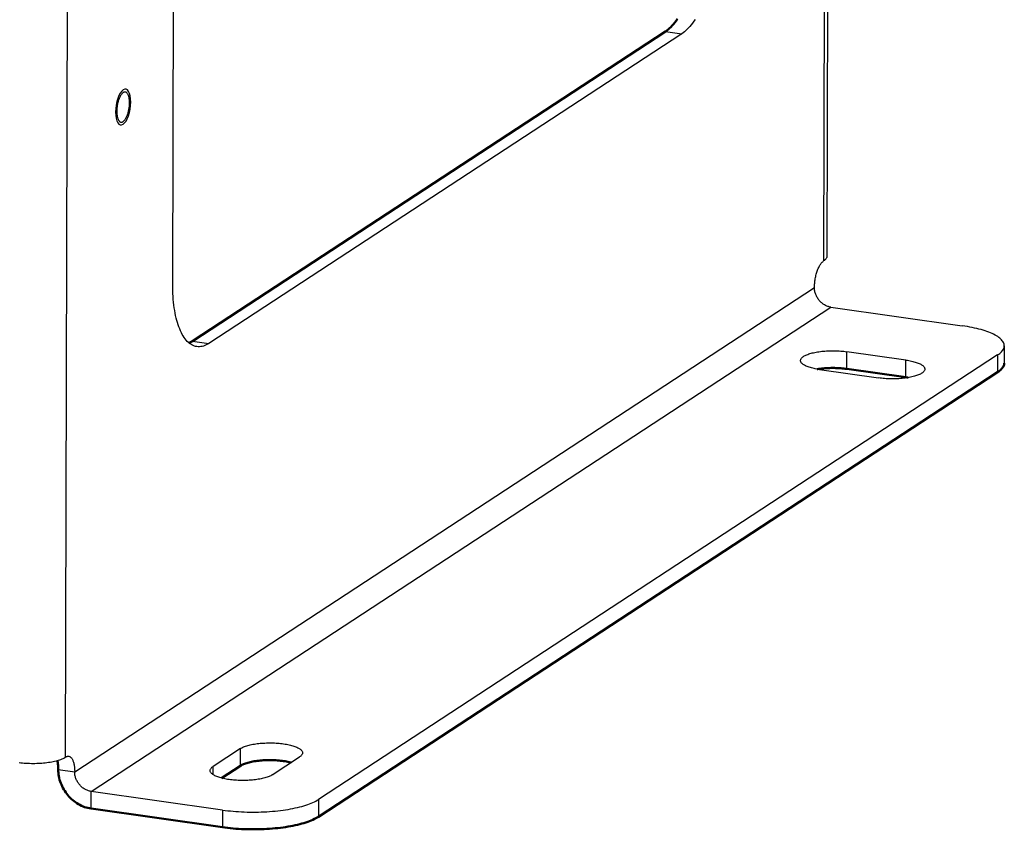
# Model space of a CAD drawing. Units: millimetres. Extents: x 816 to 2483, y -737 to 1643.
# Drawn here: x 2118 to 2254, y -705 to -593 of the extents above; entities that cross this region are included whole.
import ezdxf

# ---------------------------------------------------------------- set-up
doc = ezdxf.new("R2010")
doc.units = ezdxf.units.MM
doc.header["$LTSCALE"] = 5
doc.layers.get('0').update_dxf_attribs({"linetype": 'CONTINUOUS'})
doc.layers.add('02_ACHSEN', color=7, linetype='CONTINUOUS')
doc.layers.add('AM_0 ( Kontur 0.5 )', color=7, linetype='CONTINUOUS', lineweight=50)

msp = doc.modelspace()

# ---------------------------------------------------------------- linework, layer by layer
at = {"color": 9, "linetype": 'Continuous'}
for p, q in [((2229.397, -514.872), (2229.138, -626.563)), ((2124.38, -695.168), (2124.636, -584.992)), ((2207.277, -594.827), (2209.547, -595.15)), ((2125.631, -697.203), (2227.875, -630.245)), ((2127.895, -699.908), (2230.139, -632.95)), ((2141.908, -637.637), (2144.177, -637.959)), ((2253.188, -639.563), (2253.182, -641.945)), ((2123.361, -696.881), (2125.631, -697.203)), ((2127.89, -702.29), (2127.895, -699.908)), ((2159.324, -701.032), (2159.319, -703.415)), ((2146.054, -702.487), (2146.049, -704.869))]:
    msp.add_line(p, q, dxfattribs=at)
at = {"color": 7, "linetype": 'Continuous'}
for p, q in [((2229.855, -515.144), (2229.598, -625.93)), ((2139.176, -629.817), (2139.416, -525.948)), ((2209.547, -595.15), (2144.177, -637.959)), ((2230.139, -632.95), (2248.298, -635.529)), ((2253.188, -639.563), (2159.324, -701.032)), ((2254.108, -638.297), (2254.102, -640.679)), ((2146.054, -702.487), (2127.895, -699.908))]:
    msp.add_line(p, q, dxfattribs=at)
for points in [[(2211.385, -593.156), (2211.209, -593.421), (2211.03, -593.671), (2210.849, -593.908), (2210.666, -594.13), (2210.482, -594.338), (2210.296, -594.531), (2210.11, -594.709), (2209.922, -594.872), (2209.735, -595.019), (2209.547, -595.15)], [(2229.598, -625.93), (2229.594, -625.99), (2229.579, -626.064), (2229.551, -626.137), (2229.511, -626.21), (2229.46, -626.283), (2229.397, -626.355), (2229.322, -626.425), (2229.236, -626.495), (2229.138, -626.563)], [(2227.875, -630.245), (2227.877, -630.094), (2227.882, -629.942), (2227.891, -629.788), (2227.903, -629.633), (2227.919, -629.477), (2227.938, -629.322), (2227.96, -629.166), (2227.986, -629.011), (2228.015, -628.858), (2228.046, -628.706), (2228.081, -628.555), (2228.119, -628.408), (2228.159, -628.263), (2228.202, -628.121), (2228.247, -627.983), (2228.295, -627.848), (2228.346, -627.718), (2228.398, -627.593), (2228.453, -627.473), (2228.509, -627.358), (2228.567, -627.249), (2228.626, -627.145), (2228.687, -627.048), (2228.75, -626.958), (2228.813, -626.874), (2228.877, -626.797), (2228.942, -626.727), (2229.007, -626.665), (2229.072, -626.61), (2229.138, -626.563)], [(2142.516, -638.405), (2142.342, -638.372), (2142.169, -638.322), (2141.998, -638.255), (2141.831, -638.173), (2141.667, -638.073), (2141.506, -637.958), (2141.349, -637.827), (2141.197, -637.68), (2141.048, -637.517), (2140.904, -637.339), (2140.764, -637.146), (2140.63, -636.938), (2140.5, -636.716), (2140.375, -636.479), (2140.256, -636.228), (2140.142, -635.964), (2140.034, -635.686), (2139.932, -635.396), (2139.836, -635.093), (2139.746, -634.779), (2139.662, -634.452), (2139.585, -634.115), (2139.513, -633.767), (2139.449, -633.409), (2139.391, -633.041), (2139.34, -632.664), (2139.296, -632.279), (2139.258, -631.885), (2139.228, -631.484), (2139.204, -631.076), (2139.188, -630.662), (2139.178, -630.242), (2139.176, -629.817)], [(2230.139, -632.95), (2230.027, -632.931), (2229.917, -632.907), (2229.806, -632.877), (2229.696, -632.841), (2229.587, -632.8), (2229.48, -632.754), (2229.374, -632.702), (2229.27, -632.645), (2229.169, -632.583), (2229.069, -632.516), (2228.972, -632.445), (2228.878, -632.369), (2228.788, -632.289), (2228.7, -632.204), (2228.616, -632.116), (2228.535, -632.024), (2228.459, -631.928), (2228.386, -631.829), (2228.318, -631.727), (2228.254, -631.623), (2228.194, -631.515), (2228.14, -631.406), (2228.09, -631.294), (2228.045, -631.181), (2228.005, -631.066), (2227.971, -630.95), (2227.941, -630.834), (2227.917, -630.716), (2227.898, -630.599), (2227.885, -630.481), (2227.877, -630.363), (2227.875, -630.245)], [(2254.108, -638.297), (2254.1, -638.177), (2254.077, -638.058), (2254.039, -637.939), (2253.986, -637.821), (2253.917, -637.704), (2253.833, -637.587), (2253.734, -637.472), (2253.62, -637.358), (2253.491, -637.245), (2253.348, -637.134), (2253.191, -637.024), (2253.02, -636.917), (2252.835, -636.811), (2252.637, -636.708), (2252.425, -636.607), (2252.201, -636.509), (2251.964, -636.414), (2251.715, -636.321), (2251.454, -636.232), (2251.182, -636.145), (2250.899, -636.062), (2250.606, -635.982), (2250.302, -635.906), (2249.989, -635.834), (2249.667, -635.765), (2249.337, -635.7), (2248.998, -635.639), (2248.652, -635.582), (2248.298, -635.529)], [(2144.177, -637.959), (2143.989, -638.074), (2143.802, -638.173), (2143.615, -638.256), (2143.428, -638.322), (2143.243, -638.372), (2143.059, -638.405), (2142.877, -638.422), (2142.696, -638.422), (2142.516, -638.405)], [(2253.188, -639.563), (2253.345, -639.454), (2253.488, -639.344), (2253.617, -639.232), (2253.731, -639.118), (2253.831, -639.003), (2253.915, -638.887), (2253.984, -638.77), (2254.038, -638.652), (2254.077, -638.534), (2254.1, -638.415), (2254.108, -638.297)], [(2117.971, -695.925), (2118.2, -695.951), (2118.434, -695.975), (2118.671, -695.994), (2118.911, -696.01), (2119.154, -696.023), (2119.398, -696.032), (2119.643, -696.037), (2119.888, -696.039), (2120.133, -696.037), (2120.378, -696.031), (2120.621, -696.022), (2120.863, -696.009), (2121.102, -695.992), (2121.338, -695.972), (2121.57, -695.949), (2121.798, -695.922), (2122.021, -695.891), (2122.24, -695.858), (2122.452, -695.821), (2122.658, -695.781), (2122.857, -695.738), (2123.05, -695.692), (2123.234, -695.643), (2123.41, -695.592), (2123.577, -695.538), (2123.735, -695.482), (2123.884, -695.423), (2124.023, -695.362), (2124.153, -695.299), (2124.272, -695.234), (2124.38, -695.168)], [(2124.38, -695.168), (2124.446, -695.128), (2124.512, -695.097), (2124.577, -695.074), (2124.641, -695.059), (2124.705, -695.052), (2124.768, -695.053), (2124.795, -695.056)], [(2124.795, -695.056), (2124.83, -695.062), (2124.891, -695.08), (2124.95, -695.105), (2125.008, -695.139), (2125.064, -695.18), (2125.118, -695.23), (2125.17, -695.287), (2125.22, -695.351), (2125.267, -695.423), (2125.312, -695.502), (2125.355, -695.587), (2125.394, -695.68), (2125.431, -695.779), (2125.466, -695.884), (2125.497, -695.995), (2125.525, -696.111), (2125.55, -696.233), (2125.571, -696.36), (2125.59, -696.491), (2125.605, -696.627), (2125.616, -696.766), (2125.624, -696.909), (2125.629, -697.054), (2125.631, -697.203)], [(2127.895, -699.908), (2127.784, -699.889), (2127.673, -699.865), (2127.562, -699.835), (2127.452, -699.799), (2127.344, -699.758), (2127.236, -699.711), (2127.13, -699.66), (2127.027, -699.603), (2126.925, -699.541), (2126.825, -699.474), (2126.729, -699.403), (2126.635, -699.327), (2126.544, -699.247), (2126.456, -699.162), (2126.372, -699.074), (2126.291, -698.982), (2126.215, -698.886), (2126.142, -698.787), (2126.074, -698.685), (2126.01, -698.58), (2125.951, -698.473), (2125.896, -698.364), (2125.846, -698.252), (2125.801, -698.138), (2125.761, -698.024), (2125.727, -697.908), (2125.697, -697.792), (2125.673, -697.674), (2125.654, -697.556), (2125.641, -697.438), (2125.633, -697.321), (2125.631, -697.203)], [(2146.054, -702.487), (2146.414, -702.536), (2146.78, -702.58), (2147.151, -702.62), (2147.526, -702.655), (2147.906, -702.686), (2148.29, -702.712), (2148.676, -702.734), (2149.065, -702.751), (2149.456, -702.764), (2149.848, -702.772), (2150.241, -702.775), (2150.633, -702.773), (2151.025, -702.767), (2151.416, -702.756), (2151.805, -702.741), (2152.192, -702.721), (2152.575, -702.696), (2152.955, -702.667), (2153.331, -702.633), (2153.702, -702.595), (2154.068, -702.553), (2154.428, -702.506), (2154.781, -702.455), (2155.127, -702.399), (2155.466, -702.34), (2155.797, -702.276), (2156.119, -702.209), (2156.432, -702.138), (2156.736, -702.063), (2157.03, -701.984), (2157.313, -701.903), (2157.585, -701.817), (2157.846, -701.729), (2158.095, -701.637), (2158.332, -701.543), (2158.557, -701.446), (2158.769, -701.346), (2158.968, -701.244), (2159.153, -701.139), (2159.324, -701.032)]]:
    msp.add_lwpolyline(points, dxfattribs=at)
at = {"color": 2, "linetype": 'Continuous'}
for points in [[(2133.376, -604.595), (2133.358, -604.145), (2133.3, -603.738), (2133.205, -603.391), (2133.074, -603.111), (2132.916, -602.919), (2132.737, -602.818), (2132.541, -602.81), (2132.334, -602.898), (2132.131, -603.077), (2131.935, -603.339), (2131.754, -603.676), (2131.592, -604.081), (2131.461, -604.525), (2131.364, -604.998), (2131.303, -605.482), (2131.281, -605.967)], [(2131.281, -605.967), (2131.3, -606.416), (2131.358, -606.823), (2131.453, -607.17), (2131.584, -607.45), (2131.742, -607.642), (2131.921, -607.744), (2132.116, -607.751), (2132.323, -607.663), (2132.527, -607.484), (2132.723, -607.222), (2132.904, -606.885), (2133.066, -606.48), (2133.196, -606.036), (2133.294, -605.563), (2133.355, -605.079), (2133.376, -604.595)]]:
    msp.add_lwpolyline(points, dxfattribs=at)
at = {"layer": '02_ACHSEN', "color": 9, "linetype": 'Continuous'}
for p, q in [((2232.334, -641.489), (2232.34, -639.106)), ((2240.506, -642.649), (2240.511, -640.267)), ((2148.528, -696.372), (2148.533, -693.99)), ((2144.759, -697.6), (2144.762, -696.46))]:
    msp.add_line(p, q, dxfattribs=at)
at = {"layer": '02_ACHSEN', "color": 7, "linetype": 'Continuous'}
for p, q in [((2240.511, -640.267), (2232.34, -639.106)), ((2228.568, -641.576), (2236.74, -642.737)), ((2148.533, -693.99), (2144.762, -696.46)), ((2152.934, -697.62), (2156.705, -695.15))]:
    msp.add_line(p, q, dxfattribs=at)
for points in [[(2132.624, -603.201), (2132.586, -603.198), (2132.536, -603.2), (2132.486, -603.21), (2132.436, -603.226), (2132.385, -603.249), (2132.334, -603.279), (2132.282, -603.316), (2132.231, -603.36), (2132.181, -603.41), (2132.13, -603.466), (2132.081, -603.529), (2132.032, -603.597), (2131.985, -603.671), (2131.938, -603.751), (2131.893, -603.836), (2131.849, -603.925), (2131.807, -604.02), (2131.767, -604.118), (2131.728, -604.22), (2131.692, -604.326), (2131.658, -604.436), (2131.626, -604.548), (2131.596, -604.662), (2131.569, -604.779), (2131.545, -604.897), (2131.523, -605.017), (2131.504, -605.138), (2131.487, -605.259), (2131.474, -605.38), (2131.463, -605.501), (2131.455, -605.621), (2131.451, -605.739), (2131.449, -605.857)], [(2133.209, -604.704), (2133.208, -604.589), (2133.203, -604.476), (2133.196, -604.366), (2133.186, -604.258), (2133.173, -604.155), (2133.157, -604.055), (2133.139, -603.959), (2133.117, -603.867), (2133.093, -603.781), (2133.067, -603.699), (2133.038, -603.623), (2133.006, -603.553), (2132.972, -603.488), (2132.936, -603.43), (2132.898, -603.377), (2132.858, -603.331), (2132.816, -603.292), (2132.773, -603.259), (2132.728, -603.234), (2132.682, -603.215), (2132.634, -603.203), (2132.624, -603.201)], [(2132.034, -607.36), (2132.072, -607.363), (2132.121, -607.361), (2132.172, -607.351), (2132.222, -607.335), (2132.273, -607.312), (2132.324, -607.282), (2132.375, -607.245), (2132.426, -607.201), (2132.477, -607.151), (2132.527, -607.095), (2132.577, -607.032), (2132.626, -606.964), (2132.673, -606.89), (2132.72, -606.81), (2132.765, -606.725), (2132.809, -606.636), (2132.851, -606.542), (2132.891, -606.443), (2132.929, -606.341), (2132.966, -606.235), (2133, -606.125), (2133.032, -606.013), (2133.062, -605.899), (2133.089, -605.782), (2133.113, -605.664), (2133.135, -605.544), (2133.154, -605.423), (2133.171, -605.302), (2133.184, -605.181), (2133.195, -605.061), (2133.202, -604.941), (2133.207, -604.822), (2133.209, -604.704)], [(2131.449, -605.857), (2131.45, -605.972), (2131.454, -606.085), (2131.462, -606.196), (2131.472, -606.303), (2131.485, -606.407), (2131.5, -606.507), (2131.519, -606.602), (2131.54, -606.694), (2131.565, -606.78), (2131.591, -606.862), (2131.62, -606.938), (2131.652, -607.008), (2131.686, -607.073), (2131.722, -607.132), (2131.76, -607.184), (2131.8, -607.23), (2131.841, -607.269), (2131.885, -607.302), (2131.93, -607.327), (2131.976, -607.346), (2132.024, -607.358), (2132.034, -607.36)], [(2225.954, -640.331), (2225.957, -640.278), (2225.972, -640.211), (2225.997, -640.144), (2226.032, -640.078), (2226.079, -640.013), (2226.136, -639.948), (2226.203, -639.885), (2226.28, -639.822), (2226.368, -639.761), (2226.466, -639.701), (2226.573, -639.643), (2226.689, -639.586), (2226.814, -639.531), (2226.949, -639.478), (2227.091, -639.427), (2227.242, -639.379), (2227.401, -639.333), (2227.567, -639.289), (2227.739, -639.247), (2227.919, -639.209), (2228.104, -639.173), (2228.295, -639.14), (2228.492, -639.109), (2228.693, -639.082), (2228.898, -639.058), (2229.107, -639.037), (2229.32, -639.019), (2229.535, -639.004), (2229.752, -638.992), (2229.971, -638.984), (2230.191, -638.979), (2230.412, -638.977), (2230.632, -638.978), (2230.853, -638.983), (2231.072, -638.991), (2231.29, -639.002), (2231.506, -639.017), (2231.72, -639.035), (2231.93, -639.055), (2232.137, -639.079), (2232.34, -639.106)], [(2228.568, -641.576), (2228.37, -641.546), (2228.177, -641.513), (2227.989, -641.478), (2227.807, -641.439), (2227.632, -641.398), (2227.463, -641.354), (2227.302, -641.308), (2227.148, -641.26), (2227.002, -641.209), (2226.865, -641.157), (2226.736, -641.102), (2226.616, -641.046), (2226.505, -640.987), (2226.404, -640.928), (2226.313, -640.867), (2226.231, -640.804), (2226.16, -640.741), (2226.099, -640.676), (2226.049, -640.611), (2226.009, -640.545), (2225.98, -640.478), (2225.962, -640.412), (2225.954, -640.345), (2225.954, -640.331)], [(2240.511, -640.267), (2240.71, -640.297), (2240.903, -640.33), (2241.09, -640.366), (2241.272, -640.404), (2241.448, -640.445), (2241.616, -640.489), (2241.778, -640.535), (2241.931, -640.583), (2242.077, -640.634), (2242.215, -640.686), (2242.344, -640.741), (2242.463, -640.798), (2242.574, -640.856), (2242.675, -640.916), (2242.767, -640.977), (2242.848, -641.039), (2242.919, -641.103), (2242.98, -641.167), (2243.031, -641.232), (2243.071, -641.298), (2243.1, -641.365), (2243.118, -641.432), (2243.125, -641.499), (2243.126, -641.512)], [(2243.126, -641.512), (2243.122, -641.566), (2243.108, -641.632), (2243.083, -641.699), (2243.047, -641.765), (2243.001, -641.83), (2242.944, -641.895), (2242.877, -641.958), (2242.799, -642.021), (2242.712, -642.082), (2242.614, -642.142), (2242.507, -642.201), (2242.391, -642.257), (2242.265, -642.312), (2242.131, -642.365), (2241.988, -642.416), (2241.837, -642.464), (2241.679, -642.511), (2241.513, -642.555), (2241.34, -642.596), (2241.161, -642.635), (2240.975, -642.671), (2240.784, -642.704), (2240.588, -642.734), (2240.387, -642.761), (2240.181, -642.785), (2239.972, -642.807), (2239.76, -642.825), (2239.545, -642.839), (2239.328, -642.851), (2239.109, -642.859), (2238.889, -642.865), (2238.668, -642.866), (2238.447, -642.865), (2238.227, -642.86), (2238.007, -642.852), (2237.789, -642.841), (2237.573, -642.826), (2237.36, -642.809), (2237.15, -642.788), (2236.943, -642.764), (2236.74, -642.737)], [(2148.533, -693.99), (2148.631, -693.93), (2148.738, -693.872), (2148.854, -693.815), (2148.979, -693.76), (2149.114, -693.707), (2149.256, -693.656), (2149.407, -693.608), (2149.566, -693.561), (2149.732, -693.518), (2149.904, -693.476), (2150.084, -693.438), (2150.269, -693.402), (2150.46, -693.368), (2150.657, -693.338), (2150.858, -693.311), (2151.063, -693.287), (2151.272, -693.265), (2151.485, -693.247), (2151.7, -693.233), (2151.917, -693.221), (2152.136, -693.213), (2152.356, -693.208), (2152.577, -693.206), (2152.797, -693.207), (2153.018, -693.212), (2153.237, -693.22), (2153.455, -693.231), (2153.671, -693.246), (2153.885, -693.263), (2154.095, -693.284), (2154.302, -693.308), (2154.505, -693.335), (2154.703, -693.365), (2154.896, -693.398), (2155.084, -693.434), (2155.265, -693.472), (2155.441, -693.513), (2155.609, -693.557), (2155.771, -693.603), (2155.925, -693.651), (2156.07, -693.702), (2156.208, -693.755), (2156.337, -693.809), (2156.457, -693.866), (2156.567, -693.924), (2156.669, -693.984), (2156.76, -694.045), (2156.841, -694.107), (2156.913, -694.171), (2156.974, -694.235), (2157.024, -694.301), (2157.064, -694.367), (2157.093, -694.433), (2157.111, -694.5), (2157.119, -694.567), (2157.119, -694.581)], [(2157.119, -694.581), (2157.115, -694.634), (2157.101, -694.701), (2157.076, -694.767), (2157.041, -694.833), (2156.994, -694.898), (2156.937, -694.963), (2156.87, -695.027), (2156.793, -695.089), (2156.705, -695.15)], [(2144.348, -697.029), (2144.351, -696.976), (2144.365, -696.91), (2144.39, -696.843), (2144.426, -696.777), (2144.472, -696.712), (2144.529, -696.647), (2144.597, -696.583), (2144.674, -696.521), (2144.762, -696.46)], [(2152.934, -697.62), (2152.836, -697.68), (2152.729, -697.738), (2152.613, -697.795), (2152.487, -697.85), (2152.353, -697.903), (2152.21, -697.954), (2152.059, -698.002), (2151.901, -698.049), (2151.735, -698.092), (2151.562, -698.134), (2151.383, -698.173), (2151.197, -698.208), (2151.006, -698.242), (2150.81, -698.272), (2150.609, -698.299), (2150.403, -698.323), (2150.194, -698.345), (2149.982, -698.363), (2149.767, -698.377), (2149.55, -698.389), (2149.331, -698.397), (2149.111, -698.403), (2148.89, -698.404), (2148.669, -698.403), (2148.449, -698.398), (2148.229, -698.39), (2148.011, -698.379), (2147.795, -698.364), (2147.582, -698.347), (2147.372, -698.326), (2147.165, -698.302), (2146.962, -698.275), (2146.764, -698.245), (2146.571, -698.212), (2146.383, -698.176), (2146.201, -698.138), (2146.026, -698.097), (2145.857, -698.053), (2145.696, -698.007), (2145.542, -697.959), (2145.396, -697.908), (2145.259, -697.855), (2145.13, -697.801), (2145.01, -697.744), (2144.899, -697.686), (2144.798, -697.626), (2144.707, -697.565), (2144.625, -697.503), (2144.554, -697.439), (2144.493, -697.375), (2144.443, -697.309), (2144.403, -697.243), (2144.374, -697.177), (2144.355, -697.11), (2144.348, -697.043), (2144.348, -697.029)]]:
    msp.add_lwpolyline(points, dxfattribs=at)
at = {"layer": 'AM_0 ( Kontur 0.5 )'}
for p, q in [((2207.277, -594.827), (2141.908, -637.637)), ((2253.182, -641.945), (2159.319, -703.415)), ((2240.506, -642.649), (2232.334, -641.489)), ((2148.528, -696.372), (2145.931, -698.072)), ((2146.049, -704.869), (2127.89, -702.29))]:
    msp.add_line(p, q, dxfattribs=at)
for points in [[(2207.277, -594.827), (2207.465, -594.696), (2207.652, -594.549), (2207.84, -594.387), (2208.026, -594.209), (2208.212, -594.016), (2208.396, -593.808), (2208.579, -593.586), (2208.76, -593.349), (2208.939, -593.098)], [(2141.431, -637.895), (2141.532, -637.851), (2141.719, -637.752), (2141.908, -637.637)], [(2254.102, -640.679), (2254.095, -640.797), (2254.071, -640.916), (2254.033, -641.034), (2253.979, -641.152), (2253.91, -641.269), (2253.825, -641.385), (2253.726, -641.5), (2253.612, -641.614), (2253.483, -641.726), (2253.34, -641.837), (2253.182, -641.945)], [(2228.259, -641.527), (2228.29, -641.522), (2228.486, -641.492), (2228.687, -641.464), (2228.893, -641.44), (2229.102, -641.419), (2229.314, -641.401), (2229.529, -641.386), (2229.746, -641.374), (2229.965, -641.366), (2230.185, -641.361), (2230.406, -641.359), (2230.627, -641.361), (2230.847, -641.365), (2231.067, -641.373), (2231.285, -641.385), (2231.501, -641.399), (2231.714, -641.417), (2231.924, -641.438), (2232.131, -641.462), (2232.334, -641.489)], [(2240.506, -642.649), (2240.704, -642.679), (2240.815, -642.698)], [(2123.361, -696.881), (2123.359, -696.732), (2123.355, -696.586), (2123.346, -696.444), (2123.335, -696.304), (2123.32, -696.169), (2123.301, -696.038), (2123.28, -695.911), (2123.255, -695.789), (2123.227, -695.673), (2123.22, -695.647)], [(2148.528, -696.372), (2148.625, -696.312), (2148.732, -696.254), (2148.848, -696.197), (2148.974, -696.142), (2149.108, -696.089), (2149.251, -696.039), (2149.402, -695.99), (2149.56, -695.944), (2149.726, -695.9), (2149.899, -695.859), (2150.078, -695.82), (2150.264, -695.784), (2150.455, -695.751), (2150.651, -695.72), (2150.852, -695.693), (2151.058, -695.669), (2151.267, -695.648), (2151.479, -695.63), (2151.694, -695.615), (2151.911, -695.603), (2152.13, -695.595), (2152.35, -695.59), (2152.571, -695.588), (2152.792, -695.589), (2153.012, -695.594), (2153.232, -695.602), (2153.45, -695.614), (2153.666, -695.628), (2153.879, -695.646), (2154.09, -695.667), (2154.296, -695.691), (2154.499, -695.718), (2154.697, -695.748), (2154.89, -695.78), (2155.078, -695.816), (2155.26, -695.855), (2155.435, -695.896), (2155.53, -695.92)], [(2127.89, -702.29), (2127.667, -702.253), (2127.445, -702.204), (2127.223, -702.144), (2127.004, -702.073), (2126.787, -701.99), (2126.572, -701.898), (2126.36, -701.794), (2126.153, -701.68), (2125.949, -701.557), (2125.75, -701.423), (2125.556, -701.28), (2125.368, -701.128), (2125.187, -700.968), (2125.011, -700.799), (2124.843, -700.622), (2124.682, -700.438), (2124.529, -700.247), (2124.384, -700.049), (2124.247, -699.845), (2124.119, -699.636), (2124, -699.421), (2123.891, -699.202), (2123.791, -698.978), (2123.702, -698.752), (2123.622, -698.522), (2123.553, -698.291), (2123.494, -698.058), (2123.446, -697.823), (2123.408, -697.587), (2123.382, -697.351), (2123.366, -697.116), (2123.361, -696.881)], [(2159.319, -703.415), (2159.147, -703.522), (2158.962, -703.626), (2158.763, -703.728), (2158.552, -703.828), (2158.327, -703.925), (2158.09, -704.02), (2157.841, -704.111), (2157.58, -704.2), (2157.307, -704.285), (2157.024, -704.367), (2156.731, -704.445), (2156.427, -704.52), (2156.114, -704.591), (2155.792, -704.659), (2155.461, -704.722), (2155.122, -704.781), (2154.775, -704.837), (2154.422, -704.888), (2154.062, -704.935), (2153.697, -704.977), (2153.325, -705.016), (2152.95, -705.049), (2152.57, -705.079), (2152.186, -705.103), (2151.8, -705.123), (2151.411, -705.139), (2151.02, -705.15), (2150.628, -705.156), (2150.235, -705.157), (2149.843, -705.154), (2149.451, -705.146), (2149.06, -705.134), (2148.671, -705.116), (2148.284, -705.095), (2147.901, -705.068), (2147.521, -705.037), (2147.145, -705.002), (2146.774, -704.962), (2146.409, -704.918), (2146.049, -704.869)]]:
    msp.add_lwpolyline(points, dxfattribs=at)

doc.saveas('drawing.dxf')
